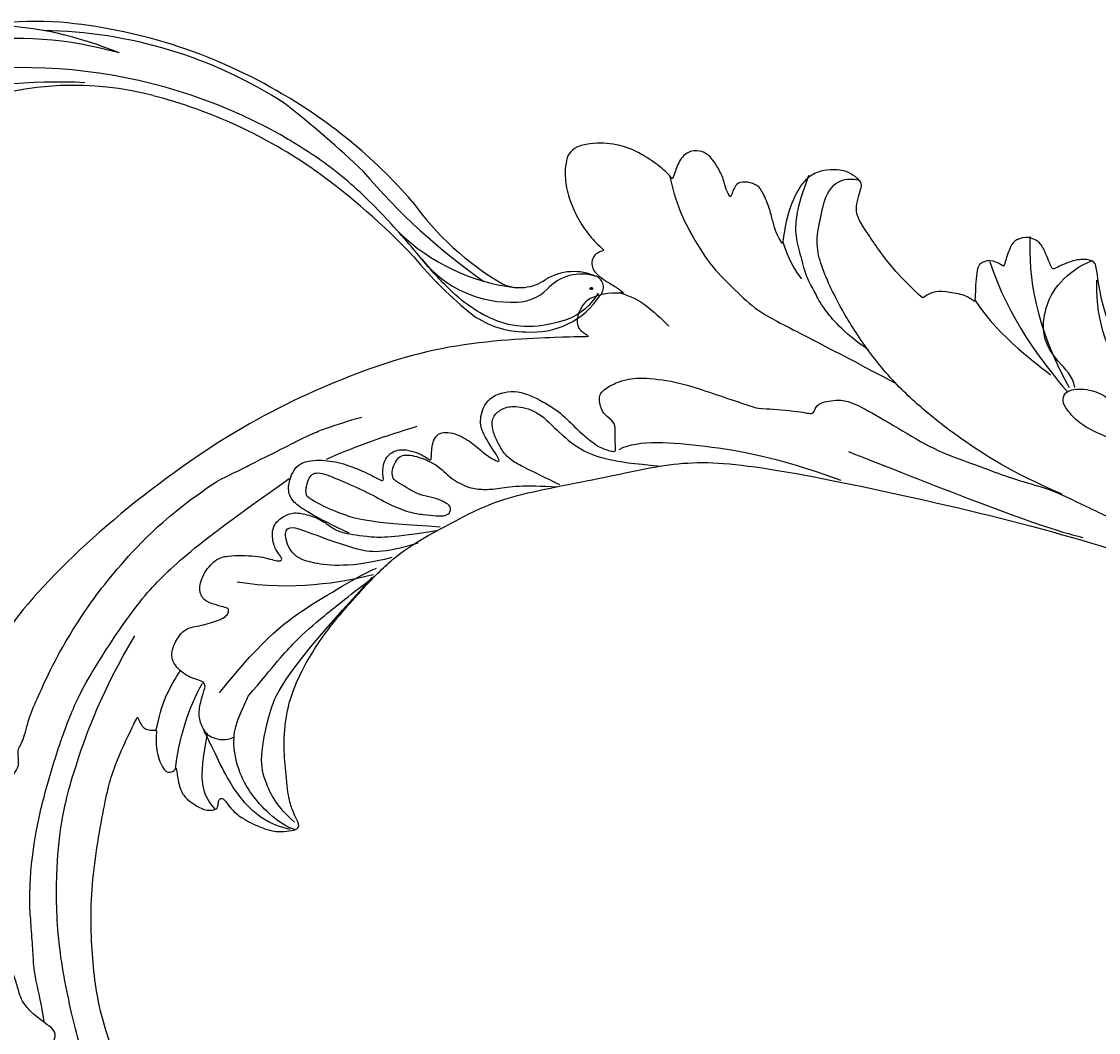
# Model space of a CAD drawing. Units: millimetres. Extents: x 2528 to 6728, y 2047 to 3532.
# Drawn here: x 6312 to 6337, y 2972 to 2996 of the extents above; entities that cross this region are included whole.
import ezdxf

# ---------------------------------------------------------------- set-up
doc = ezdxf.new("R2010")
doc.units = ezdxf.units.MM
doc.layers.add('H-08.木作(細線)', color=8, linetype='Continuous')
doc.layers.add('logo', color=8, linetype='Continuous', plot=False)
doc.styles.get("Standard").update_dxf_attribs({"font": 'arial.ttf'})

# ---------------------------------------------------------------- blocks, each defined once
blk = doc.blocks.new('SE-21110L')
at = {"layer": 'H-08.木作(細線)'}
for points in [[(511.6, -461.9), (361.7, -488.5), (272.8, -511.3), (196.7, -540.5), (131.9, -574.7), (82.4, -617.8), (44.4, -667.3), (27.8, -725.6), (26.2, -729.8), (19.2, -733.8), (-0.1, -730.8), (-22, -715.9), (-23, -715.4), (-36.4, -739.7), (-43.4, -746.2), (-55.3, -750.2), (-70.2, -745.2), (-75.7, -735.3), (-79.6, -711), (-79.6, -711.4), (-92.5, -717.4), (-106.5, -713.4), (-111.4, -704.5), (-107, -664.8), (-107.9, -666.3), (-121.4, -672.7), (-144.2, -672.7), (-158.1, -671.2), (-169.1, -661.3), (-168.6, -661.3), (-201.9, -685.6), (-225.8, -708.5), (-240.7, -725.8), (-253.1, -738.7), (-259.1, -750.2), (-260.4, -756), (-259.3, -771.2), (-257.3, -780), (-257.7, -785.8), (-265.7, -791.8), (-278.2, -796.8), (-287.6, -796.8), (-304.1, -794.3), (-317, -787.3), (-329, -773.9), (-339.9, -737.1), (-339.5, -701.7), (-339.9, -701.7), (-348.9, -713.2), (-354.4, -725.6), (-359.2, -738.9), (-371.4, -759.7), (-377.7, -766), (-390.2, -768.5), (-401.7, -766.3), (-405.7, -756.9), (-406.7, -749.5), (-407.3, -747), (-414.5, -755.4), (-417.9, -766.9), (-427.3, -780.9), (-437.9, -792.1), (-447.8, -796.8), (-460, -796.2), (-471.8, -786.8), (-476.2, -767.2), (-477.8, -759.1), (-478.4, -760.1), (-489, -769.1), (-511.8, -781.3), (-530.8, -788.1), (-548.6, -790.6), (-563.2, -790.3), (-579.5, -787.2), (-595, -781.6), (-602.5, -772.2), (-603.8, -764.4), (-604.1, -751), (-599.4, -729.5), (-587.2, -706.5), (-571.7, -686.2), (-555.8, -672.8), (-546.1, -666), (-545.2, -665.4), (-555.1, -661.3), (-558.6, -652.3), (-556.7, -643.6), (-552, -637.9), (-542.4, -632), (-531.5, -627.6), (-516.5, -620.4), (-515.6, -618.6), (-534.3, -617.3), (-553, -609.2), (-560.1, -601.8), (-565.7, -589.9), (-565.8, -576.8), (-561.4, -569), (-553.9, -565.9), (-550.2, -563.7), (-549.5, -562.8), (-567.9, -560.6), (-713.3, -534.1), (-837.3, -472.2), (-958.1, -390.6), (-1091.9, -256.9), (-1183.3, -129.8), (-1219.2, -22.1), (-1255.1, 94.9), (-1293.9, 158.1), (-1318.4, 170.3), (-1345, 170.3), (-1365.4, 158.1), (-1381.7, 147.9), (-1394, 147.9), (-1406.7, 175.6), (-1406.7, 210.7), (-1389.1, 220.3), (-1374.7, 246.7), (-1361.9, 259.5), (-1338.8, 259.5), (-1322.8, 254.7), (-1319.6, 249.1), (-1311.6, 261.9), (-1303.6, 265.9), (-1283.6, 260.3), (-1271.9, 261), (-1254.4, 272.5), (-1217.4, 262.5), (-1190.8, 245.7), (-1185.8, 234.6), (-1186.8, 234.6), (-1183.3, 245.2), (-1188.3, 255.7), (-1199.3, 276.2), (-1211.4, 296.2), (-1211.4, 308.4), (-1204.8, 313.9), (-1198.3, 314.4), (-1193.3, 312.4), (-1192.3, 313.9), (-1195.3, 327.9), (-1195.8, 346.4), (-1188.8, 349.9), (-1180.3, 353.4), (-1171.3, 352.4), (-1157.7, 347.9), (-1157.7, 347.9), (-1149.7, 362.5), (-1155.9, 383.3), (-1163.1, 397.7), (-1171.2, 420.2), (-1174.4, 437), (-1160.7, 446.6), (-1154.3, 449), (-1148.7, 449), (-1149.5, 449), (-1153.5, 465), (-1146.3, 484.2), (-1136.7, 489.1), (-1129.5, 492.3), (-1117.5, 489.9), (-1114.2, 489.9), (-1109.4, 499.5), (-1088.6, 537.3), (-1072.6, 550.9), (-1058.1, 555.7), (-1042.9, 554.1), (-1029.3, 547.7), (-1029.3, 540.5), (-1014, 562.1), (-998.8, 584.5), (-989.2, 621.4), (-982.8, 649.4), (-963.5, 673.4), (-953.9, 679), (-941.9, 675), (-937.9, 670.2), (-933.1, 669.4), (-929.1, 674.2), (-923.5, 681.4), (-917, 695), (-903.4, 702.3), (-898, 708.8), (-883, 713.3), (-872.4, 707.3), (-869.4, 699.3), (-867.9, 689.7), (-869.4, 676.2), (-867.9, 671.7), (-858.4, 681.7), (-850.4, 684.2), (-836.3, 683.7), (-829.3, 678.2), (-829.3, 677.7), (-820.8, 691.7), (-821.3, 702.3), (-813.3, 714.3), (-807.2, 717.8), (-784.7, 718.3), (-781.2, 719.3), (-774.6, 730.3), (-765.1, 735.8), (-747.6, 728.8), (-744.1, 726.3), (-739.5, 739.8), (-736, 752.9), (-727.5, 758.4), (-714, 768.9), (-704.9, 770.9), (-694.9, 766.4), (-686.4, 763.9), (-677.3, 755.9), (-675.3, 751.9), (-655.8, 765.9), (-645.7, 784), (-636.7, 788), (-617.6, 795.6), (-597.1, 802.1), (-584, 805.1), (-577, 803.6), (-572.5, 795.6), (-561, 778.1), (-562.2, 768), (-556.9, 756.7), (-557.2, 757.4), (-538.4, 758), (-525.5, 756.1), (-518.3, 753), (-510.8, 744.5), (-513.6, 725.7), (-520.8, 720.4), (-524.6, 713.2), (-525.2, 707.8), (-520.2, 706.3), (-508.3, 706.9), (-492.9, 707.5), (-470.9, 703.4), (-456.2, 697.2), (-448.3, 690.6), (-441.4, 680.5), (-437, 669.3), (-436.1, 658.9), (-435.5, 648.9), (-426.7, 641.9), (-413, 633.1), (-393.8, 622.6), (-387.3, 612.2), (-388.1, 598.6), (-392.2, 594.6), (-391.4, 588.1), (-383.3, 581.7), (-374.5, 570.5), (-367.3, 556.9), (-363.3, 541.6), (-364.9, 528.8), (-372.9, 524), (-383.3, 517.5), (-391.4, 515.1), (-397.8, 515.1), (-397.8, 510.3), (-393, 494.3), (-396.2, 476.6), (-395.4, 457.4), (-399.4, 447), (-417.8, 418.1), (-429.1, 399.6), (-459.6, 384.4), (-462.8, 381.2), (-487.7, 378.8), (-508.6, 381.2), (-539.1, 386), (-552.7, 395.6), (-568.8, 417.3), (-580.8, 443), (-572, 495.1), (-559.9, 512.7), (-543.9, 518.4), (-531.8, 522.4), (-523, 521.6), (-515.5, 518.9), (-512.3, 510.2)], [(-638.2, 614), (-662.4, 610.6), (-741.6, 590.8), (-816.6, 561.4), (-869.7, 528), (-904.7, 505.3), (-947.1, 464.3), (-976, 427.2), (-1010.9, 373.2), (-1037.5, 314.1), (-1069, 224.8), (-1081.1, 142.3), (-1083.5, 87.8), (-1078.6, 27), (-1056.8, -73.7), (-1027.7, -142.8)], [(-512.3, 510.2), (-503.5, 526.5), (-512.3, 554.2), (-512.3, 554.2), (-556.3, 576.8), (-617.3, 597.8), (-746.3, 571.8), (-795.4, 542.9), (-879.7, 485), (-942.6, 415.9), (-1004.3, 315.3), (-1025.7, 238.6), (-1039.5, 156.8), (-1035.8, 47.5), (-1030.5, 7.8), (-1011.7, -49.8), (-1011.3, -48.9)], [(-1070.5, 319.6), (-1079.5, 290.2), (-1087.5, 271.2), (-1091.5, 257.3), (-1096, 233.6), (-1102, 206.1), (-1107.5, 180.2), (-1108.5, 162.7), (-1110.5, 149.7), (-1111.5, 94.7), (-1103.5, 28.1), (-1091, -38.3), (-1076.5, -85.4), (-1030, -183.2), (-995.5, -229.8), (-952.5, -276.7), (-874, -350.3)], [(-1011.3, -48.9), (-1004.8, -38.7), (-1000.8, -36.7), (-994.9, -35.7), (-988, -36.7), (-987, -37.2), (-985.5, -14), (-973.6, 7.8), (-966.2, 11.2), (-959.3, 6.8), (-958.8, 3.3), (-957.8, 4.8), (-951.9, 26.1), (-943, 37.4), (-933.6, 41.9), (-919.7, 48.8), (-904.4, 46.3), (-903.9, 40.9), (-903.9, 35.5), (-902.9, 31.5), (-897.5, 31.5), (-889.5, 41.4), (-875.7, 51.3), (-849.5, 59.7), (-831.7, 62.1), (-819.8, 59.2), (-808.9, 56.2), (-805.4, 51.3), (-811.9, 41.9), (-816.3, 34.5), (-823.7, 20.6), (-832.1, -15.5), (-838.2, -43.2), (-839.8, -81.2), (-833.5, -116.8), (-811.3, -173.7), (-769.7, -236.4), (-741.8, -274.4), (-708.9, -303.5), (-670.9, -330), (-624.1, -364.2), (-502.9, -403.3), (-421.9, -435.7), (-328.8, -441.7), (-116.2, -427.6), (82.2, -405.3), (248.2, -368.9), (389.9, -344.6), (740.4, -332.4), (971.2, -360.8), (1214.1, -447.7), (1398.3, -577.2), (1412.5, -605.5), (1416.5, -652), (1396.3, -660.1), (1345.7, -637.9), (1305.2, -593.4), (1230.3, -544.8), (1201.9, -526.6), (1131.1, -502.3), (1033.9, -470), (969.1, -455.8), (900.3, -445.7), (835.5, -431.5), (776.8, -431.5), (511.6, -461.9)], [(-816.3, 56.6), (-837.3, 55), (-860.6, 44.5), (-894.5, 15.5), (-927.6, -38.4), (-932.4, -44.1)], [(-811.3, 56.1), (-826.6, 52.9), (-847.6, 39.2), (-869.3, 20.7), (-889.5, -8.2), (-898.3, -42.8), (-894.3, -64.6), (-889.5, -80.6), (-886.3, -91.1)], [(-906.2, 45.4), (-920.3, 33.3), (-925.1, 18), (-929.2, 1.1), (-927.6, -41.6)], [(-812.6, 47.4), (-835.2, 32.8), (-853.8, 4.9), (-863.1, -18.9), (-860.4, -76), (-848.5, -123.8), (-762.1, -248.6)], [(-959, 4.5), (-960, -26.1), (-954.3, -69.7), (-941.3, -98.8)], [(-987.6, -37.6), (-986, -53.6), (-984.5, -74.9), (-973, -101.9), (-968.9, -110.2)], [(-897.2, -40.9), (-904.5, -35.2), (-924, -36), (-932.1, -44.1), (-941, -57.9), (-941, -76.6), (-937.8, -93.6), (-937.8, -96.8), (-941, -100.9), (-949.2, -102.5), (-961.3, -104.1), (-982.4, -118.7), (-982.4, -137.4), (-971.9, -160.1), (-955.7, -164.1), (-932.9, -173.9), (-924.8, -180.4), (-922.4, -185.2), (-923.2, -190.1), (-926.4, -190.1), (-937.8, -191.7), (-952.4, -194.1), (-961.3, -204.7), (-959.3, -224.9), (-946.6, -245.7), (-932.9, -250.7), (-916.1, -253.8), (-900.9, -254.8), (-888.7, -254.8), (-877.5, -252.8), (-872.5, -252.8), (-869.4, -253.8), (-869.4, -257.3), (-876, -262.4), (-883.6, -274.6), (-886.2, -293.3), (-875, -305.5), (-863.3, -312.6), (-845, -311.1), (-829.3, -307.5), (-813.1, -298.4), (-804.9, -295.9), (-770.9, -294.9), (-745, -298.4), (-694.8, -313.6)], [(-920.2, -90.6), (-876.4, -163.6), (-832.5, -206.1), (-766.1, -256.5), (-758.1, -260.5)], [(-886.3, -91.1), (-861.2, -131.6), (-840.3, -164.6), (-813.7, -194.3), (-783.9, -225.7), (-759.7, -250.1)], [(-917.6, -222), (-852.5, -220.7), (-796.6, -238), (-760.8, -252.6)], [(-742.2, -275.1), (-787.3, -256.5), (-840.5, -253.9), (-861.8, -264.5), (-872.4, -288.4), (-864.4, -296.4), (-837.8, -289.7), (-782, -277.8), (-754.1, -277.8), (-714.2, -296.4)], [(-795.7, -296.7), (-817.6, -303.2), (-843.6, -312.9), (-862.3, -321), (-872.8, -331.6), (-874.5, -348.6), (-866.3, -372.1), (-837.9, -377.8), (-814.4, -377), (-785.1, -369.7), (-766.5, -362.4), (-763.2, -362.4), (-768.9, -378.6), (-763.2, -395.6), (-749.4, -402.9), (-736.4, -402.1), (-724.2, -399.7), (-715.3, -394.8), (-711.2, -393.2), (-714.9, -411.3), (-709.3, -430.1), (-685.9, -429.5), (-665.6, -420.4), (-650.4, -409.3), (-631.6, -401.7), (-633.6, -407.7), (-659, -434.6), (-663.1, -451.9), (-658, -476.7), (-627, -491.4), (-595, -481.8), (-569.2, -470.6), (-548.3, -453.4), (-531.1, -442.7), (-518.4, -435.6), (-501.1, -433.1), (-499.6, -435.6), (-501.6, -444.3), (-503.7, -455.4), (-504.2, -467.1), (-515.8, -473.2), (-523.5, -479.8), (-529, -495.5), (-523.5, -505.1), (-503.1, -519.4), (-478.7, -525), (-436, -525), (-400.5, -517.9), (-364.4, -511.3), (-344.6, -507.2), (-338.6, -507.7), (-290.6, -510.8), (-275.4, -508.2), (-275.9, -518.4), (-267.8, -525.5), (-243.9, -532.1), (-221.1, -525.5), (-175.9, -506.7), (-131.1, -487.4), (-88.5, -478.3), (-65.1, -473.3), (-33.6, -466.2), (8.5, -460.6), (24.8, -456), (98, -432.5), (133.1, -421.9), (174.2, -413.3), (306.8, -381.8), (426.7, -363.5), (582.6, -344.7), (699.4, -339.4)], [(-691.2, -318.3), (-771.8, -311.7), (-803.4, -315.9), (-837.5, -325.8), (-847.5, -330.8), (-853.3, -333.3), (-852.5, -356.5), (-841.6, -364), (-815, -356.5), (-781, -347.4), (-752.7, -335.8), (-728.6, -330), (-712.8, -330), (-696.2, -330.8), (-688.7, -331.6), (-682.1, -334.9), (-681.2, -344.1), (-690.4, -348.2), (-702, -351.5), (-716.1, -351.5), (-727.8, -354.9), (-738.6, -359.8), (-751.9, -364.8), (-755.2, -369.8), (-756, -378.9), (-752.7, -388.9), (-748.6, -395.5), (-735.3, -398), (-705.3, -391.4), (-686.2, -375.6), (-664.6, -368.2), (-649.6, -368.2), (-631.4, -371.5), (-609.7, -378.9), (-580.7, -382.3), (-562.4, -383.9)], [(-957.5, -335.3), (-942.4, -345.7), (-928.1, -355.1), (-914.2, -365.1), (-882.7, -386.5), (-865.6, -398.9), (-846.9, -410.6), (-834.5, -416.8), (-816.6, -426.1), (-799.5, -433.1)], [(859.2, -351.1), (809.5, -360.8), (792.4, -370), (773.9, -393.6), (756.8, -408.1), (714.7, -410.7), (648.8, -398.9), (635.7, -384.4), (610.6, -380.5), (583, -383.1), (564.5, -385.8), (551.4, -397.6), (539.5, -410.7), (521.1, -416), (468.4, -421.3), (419.7, -416), (378.9, -405.5), (335.3, -409.5), (324.7, -410.8), (322.1, -421.3), (322.1, -426.6), (320.8, -431.9), (315.5, -433.2), (314.2, -433.2), (303.7, -427.9), (289.2, -426.6), (268.1, -427.9), (262.6, -430.4), (252.7, -441.1), (253.6, -447.7), (257.7, -456.7), (256.9, -458.3), (242, -457.5), (223.1, -455.9), (186, -454.2), (153.9, -457.5), (132.5, -461.6), (106.2, -473.1), (85.6, -488), (80.6, -499.6), (78.1, -515.2), (87.1, -525.1), (57.5, -532.5), (32, -541.5), (16.3, -555.5), (9.7, -564.5), (10.6, -574.4), (22.9, -582.6), (55.9, -581.8), (82.2, -561.2), (122.5, -546.4), (159.6, -534.9), (188.4, -523.4)], [(-833.7, -378.9), (-798.6, -400.4), (-770.6, -414.8), (-733.8, -431.5)], [(-559.3, -386.6), (-597.2, -399), (-619.6, -405.8), (-631.5, -416.7), (-639.9, -428.6), (-647.7, -441.6), (-648.2, -456.2), (-637.8, -466.5), (-625.3, -471.2), (-597.7, -469.7), (-572.3, -449.9), (-541.1, -429.1), (-507.3, -422.9), (-478.7, -422.9), (-445.4, -424.5)], [(-229.8, -471.5), (-140.3, -450.2), (2.4, -414.1), (55.6, -409.8)], [(-496.2, -437.2), (-474.9, -452.1), (-398.2, -456.4), (-315.1, -454.3), (-234.2, -437.2)], [(24.7, -456.7), (-37.8, -473.4), (-110.8, -508.8), (-142.1, -527.5), (-190.4, -559.2), (-238.1, -606.7), (-269.4, -646.3), (-303.4, -700.4), (-299.3, -738.1), (-298.3, -769.2), (-281.8, -788.5), (-265.1, -789), (-260.6, -788)], [(30, -710.2), (38.5, -640), (106.7, -571.9), (174.8, -535.8), (215.3, -520.9)], [(-96.5, -714.5), (-66.1, -652.6), (-19.9, -606.4), (14.4, -576.1)], [(-519.4, -618.5), (-496.5, -616.1), (-479.4, -603.8), (-458.2, -588.3)], [(-54.2, -750.1), (-48.9, -702.7), (-34.4, -648.6), (15.7, -581.4)], [(-223, -592.6), (-256.4, -609.7), (-285, -636.6), (-293.1, -649.6), (-307, -666.7), (-316.8, -692), (-327.4, -716.4), (-327.4, -737.6), (-327.4, -753.9), (-320.1, -785.7)], [(-108.3, -668.4), (-71.4, -626.2), (-22.5, -602.5), (-8, -593.2)], [(-339.6, -704.2), (-331.5, -687.1), (-320.9, -671.6), (-311.9, -664.3)]]:
    blk.add_open_spline(points, degree=3, dxfattribs=at)
for points, knots in [([(-1022, 483), (-1011.7, 476.7), (-1012, 467), (-1013.5, 455.2), (-1018.1, 447), (-1026.2, 438.5), (-1035, 432.2), (-1048.6, 412.8), (-1059.8, 393.9), (-1069.5, 376.5), (-1082.1, 353.2), (-1074.8, 352.8), (-1062.7, 350.3), (-1055.4, 341.1), (-1054.9, 328.1), (-1066.6, 322.3), (-1077.2, 316), (-1083.5, 312.9), (-1096.1, 302.8), (-1101.9, 295), (-1106.3, 284.9), (-1114.5, 267), (-1123.3, 250), (-1125.7, 239.6), (-1134.9, 217.4), (-1140.7, 188.3), (-1146.5, 147.7), (-1147, 107.7), (-1142.7, 96.6), (-1142.1, 89.8)], [0, 0, 0, 0, 1, 2, 3, 4, 5, 6, 7, 8, 9, 10, 11, 12, 13, 14, 15, 16, 17, 18, 19, 20, 21, 22, 23, 24, 25, 26, 26.837127, 26.837127, 26.837127, 26.837127]), ([(-1144.9, 63.7), (-1145.5, 60.5), (-1147.8, 47.6), (-1147, 37.2), (-1139.3, 27.5), (-1146.5, 7.2), (-1139.8, -0.8), (-1137.3, -32.7), (-1130.1, -55.5), (-1119.9, -92), (-1097.1, -150.1), (-1062.2, -216.1), (-1010.3, -288.3), (-957.5, -335.3)], [27.699063, 27.699063, 27.699063, 27.699063, 28, 29, 30, 31, 32, 33, 34, 35, 36, 37, 38, 38, 38, 38]), ([(-481.1, -762.1), (-469.4, -726.9), (-432.8, -679.9), (-415.9, -661.7), (-381.9, -636.9), (-357.1, -618.6), (-299.9, -599.6), (-228.4, -573.8), (-186.3, -558.6)], [0, 0, 0, 0, 1, 2, 3, 4, 5, 5.923165, 5.923165, 5.923165, 5.923165]), ([(22.4, -582.5), (18.4, -595.7), (-2.7, -608.8), (-25.1, -636.5), (-25.1, -670.7), (-16.1, -700.1), (8.3, -725), (21.3, -732)], [0, 0, 0, 0, 1, 2, 3, 4, 4.913081, 4.913081, 4.913081, 4.913081])]:
    blk.add_open_spline(points, degree=3, knots=knots, dxfattribs=at)
blk = doc.blocks.new('logo')
at = {"layer": 'logo'}
h = blk.add_hatch(color=256, dxfattribs=at)
edge = h.paths.add_edge_path()
edge.add_ellipse((0.18, 0.6), major_axis=(0.323, 0.566), ratio=0.659111, start_angle=263.8576, end_angle=429.825)
edge.add_arc((0.02, 1.39), 0.399, 258.9967, 261.058)
edge.add_ellipse((0.18, 0.6), major_axis=(0.314, 0.551), ratio=0.659838, start_angle=263.243, end_angle=428.5195, ccw=False)
edge.add_arc((0.51, 0.37), 0.0433, 263.9962, 282.4455)
edge = h.paths.add_edge_path()
edge.add_ellipse((0.18, 0.6), major_axis=(0.314, 0.551), ratio=0.659838, start_angle=70.2744, end_angle=262.8394, ccw=False)
edge.add_arc((0.03, 1.2), 0.237, 245.2323, 248.2557, ccw=False)
edge.add_ellipse((0.18, 0.6), major_axis=(0.323, 0.566), ratio=0.659111, start_angle=71.1999, end_angle=263.5875)
edge.add_arc((0.5, 0.37), 0.0389, 266.4658, 288.3928, ccw=False)
edge = h.paths.add_edge_path(flags=17)
edge.add_line((0.2, 1.02), (0.2, 1.03))
edge.add_arc((0.02, 1.39), 0.399, 261.058, 296.4699, ccw=False)
edge.add_ellipse((0.18, 0.6), major_axis=(0.314, 0.551), ratio=0.659838, start_angle=68.5195, end_angle=70.2744)
edge.add_arc((0.03, 1.2), 0.237, 248.2557, 287.7329)
edge.add_arc((0.18, 0.84), 0.155, 119.2735, 139.7006)
edge.add_arc((0.45, 0.59), 0.526, 137.2638, 146.3296)
edge.add_arc((0.7, 0.49), 0.794, 150.4954, 153.1332)
edge.add_arc((0.17, 0.07), 0.799, 100.8186, 103.2077, ccw=False)
edge.add_arc((0.3, 0.68), 0.325, 138.9231, 148.8948, ccw=False)
edge.add_arc((0.62, 0.39), 0.758, 124.4657, 138.4002, ccw=False)
edge = h.paths.add_edge_path()
edge.add_arc((0.03, 1.2), 0.237, 233.3596, 245.2323)
edge.add_ellipse((0.18, 0.6), major_axis=(0.323, 0.566), ratio=0.659111, start_angle=69.825, end_angle=71.1999, ccw=False)
edge.add_arc((0.02, 1.39), 0.399, 251.1923, 258.9967, ccw=False)
h.paths.add_polyline_path([(-0.05, 0.82, -0.021859), (-0.02, 0.83, -0.004955), (-0.01, 0.85, 0.012967), (-0.05, 0.83, 0.223317), (-0.2, 0.65, 0.425243), (-0.17, 0.61, 0.393247), (-0.02, 0.74, -0.084558), (0.02, 0.84, 0.019194), (-0.02, 0.83, 0.004726), (-0.02, 0.82, 0.021148), (-0.04, 0.73, -0.080721), (-0.07, 0.66, -0.104113), (-0.11, 0.63, -0.094873), (-0.16, 0.62, -0.207877), (-0.18, 0.64, -0.223034), (-0.18, 0.67, -0.16869)], flags=17)
h.paths.add_polyline_path([(0.36, 0.97, 0.088592), (0.28, 0.95, 0.140724), (0.2, 0.82, -0.012272), (0.2, 0.81, -0.041532), (0.22, 0.8, 0.005558), (0.22, 0.82, -0.187874)], flags=17)
h.paths.add_polyline_path([(0.19, 0.73, 0.011592), (0.2, 0.77, 0.056884), (0.19, 0.79, -0.271208), (0.1, 0.71, -0.679677), (0.04, 0.82, -0.290071), (0.16, 0.82, -0.103922), (0.19, 0.79, 0.053349), (0.2, 0.81, -0.004508), (0.2, 0.82, 0.220604), (0.1, 0.86, -0.015501), (0.05, 0.85, 0.008768), (0.03, 0.85, 0.029539), (0.02, 0.84, 1.009367)], flags=17)
h.paths.add_polyline_path([(0.22, 0.8, -0.008928), (0.2, 0.77, -0.347678), (0.17, 0.63, 0.00727), (0.06, 0.58, -0.035606), (0.06, 0.58, 0.01139), (0.07, 0.57, 0.012101), (0.15, 0.61, 0.461639)], flags=17)
h.paths.add_polyline_path([(0.11, 0.67, 0.433181), (0.03, 0.63, 0.04486), (0.03, 0.62, -0.026783), (0.04, 0.62, -0.142026), (0.05, 0.64, -0.307429), (0.09, 0.66, -0.953401), (0.07, 0.62, 0.069613), (0.04, 0.62, 0.042891), (0.04, 0.62, -0.067719), (0.07, 0.61, 0.893379)], flags=17)
h.paths.add_polyline_path([(0.02, 0.61, -0.009243), (0.03, 0.61, -0.026651), (0.03, 0.62, 0.013684), (0.02, 0.62, 0.174326), (0, 0.61, 0.391287), (0.01, 0.57, 0.210555), (0.04, 0.56), (0.04, 0.56, 0.001326), (0.05, 0.57, -0.005065), (0.05, 0.57, -0.027528), (0.04, 0.57, -0.195292), (0.02, 0.58, -0.659298)], flags=17)
h.paths.add_polyline_path([(0.04, 0.62, 0.023127), (0.03, 0.61, 0.184672), (0.04, 0.57, 0.098355), (0.06, 0.58, -0.009788), (0.05, 0.58, -0.240413)], flags=17)
h.paths.add_polyline_path([(0.07, 0.57, -0.002039), (0.05, 0.57, 0.07599), (0.1, 0.55, 0.108431), (0.23, 0.55, -0.004552), (0.23, 0.56, -0.028332), (0.17, 0.55, -0.123708)], flags=17)
h.paths.add_polyline_path([(0.4, 0.74, -0.55173), (0.42, 0.69, -0.18979), (0.3, 0.57, -0.013881), (0.27, 0.56, 0.011039), (0.27, 0.56, 0.022162), (0.29, 0.56, -0.010966), (0.31, 0.57, -0.001761), (0.35, 0.58, 0.034744), (0.38, 0.6, 0.086103), (0.43, 0.67, 0.506659), (0.4, 0.76, 0.355205), (0.25, 0.67, 0.093422), (0.23, 0.56, 0.017263), (0.27, 0.56, -0.31391)], flags=17)
h.paths.add_polyline_path([(0.26, 0.55, -0.009702), (0.27, 0.55, -0.004936), (0.27, 0.56, -0.035369), (0.24, 0.55, -0.002587), (0.23, 0.55, 0.014405), (0.24, 0.53, -0.020509)], flags=17)
h.paths.add_polyline_path([(0.27, 0.55, -0.007857), (0.27, 0.55, 0.009702), (0.26, 0.55, 0.020509), (0.24, 0.53, 0.000681), (0.24, 0.53, -0.002588), (0.24, 0.53, -0.013713), (0.25, 0.53, -0.01198)], flags=17)
h.paths.add_polyline_path([(0.28, 0.52, -0.036579), (0.27, 0.55, 0.01198), (0.25, 0.53, 0.013411), (0.24, 0.53, 0.001089), (0.24, 0.53, 0.015933), (0.24, 0.43, -0.190203), (0.19, 0.3, -0.266161), (0.12, 0.27, -0.207317), (0.18, 0.48, -0.064593), (0.24, 0.53, -0.001017), (0.24, 0.53, -0.000681), (0.24, 0.53, 0.152538), (0.11, 0.38, 0.230241), (0.11, 0.24, 0.234095), (0.21, 0.27, 0.172717), (0.27, 0.37, 0.028132), (0.28, 0.44, -0.014352), (0.28, 0.46, 0.062016), (0.31, 0.45, 0.349487), (0.46, 0.53, 0.392407), (0.44, 0.61, 0.130108), (0.38, 0.6, 0.001865), (0.35, 0.58, -0.054721), (0.29, 0.56, 0.014593), (0.27, 0.55, 0.007857), (0.27, 0.55, -0.01108), (0.3, 0.56, -0.100678), (0.41, 0.59, -0.349203), (0.43, 0.57, -0.402437), (0.32, 0.46, -0.009974), (0.32, 0.47, 0.613372), (0.29, 0.51, 0.175713), (0.28, 0.5, -0.002484), (0.28, 0.49, -0.463644), (0.3, 0.49, -0.513768), (0.3, 0.47, -0.075052), (0.28, 0.48, 0.007944)], flags=17)
h.paths.add_polyline_path([(0.31, 0.45, -0.062016), (0.28, 0.46, -0.007786), (0.28, 0.44, 0.027572), (0.28, 0.41, 0.0582), (0.28, 0.4, 0.26466), (0.38, 0.29, 0.315327), (0.49, 0.33, -0.025867), (0.49, 0.33, -0.380363), (0.35, 0.33, -0.153954), (0.31, 0.4, -0.090831)], flags=17)
h.paths.add_polyline_path([(0.46, 0.37, 0.336432), (0.49, 0.33, 0.025867), (0.49, 0.33, 0.026394), (0.5, 0.33, -0.025927), (0.49, 0.33, -0.173285), (0.47, 0.35, -0.685315), (0.49, 0.38, -0.491027), (0.5, 0.35, -0.040547), (0.49, 0.33, 0.025927), (0.5, 0.33, 0.139653), (0.51, 0.36, 1.004843)], flags=17)
h.paths.add_polyline_path([(0.41, 1, 0.143839), (0.35, 1, 0.069213), (0.28, 0.95, -0.088592), (0.36, 0.97, 0.404636)], flags=17)
h.paths.add_polyline_path([(0.27, 0.95, -0.01627), (0.28, 0.95, -0.069213), (0.35, 1, 0.037626), (0.22, 0.93, -0.082213), (0.04, 0.85, 0.004306), (0.02, 0.85, 0.008989), (0.02, 0.84, -0.006474), (0.03, 0.85, -0.136946), (0.1, 0.86, 0.054668)], flags=17)
for points in [[(0.02, 0.84, 0.019194), (-0.02, 0.83, 0.004726), (-0.02, 0.82, -0.044587), (-0.04, 0.73, -0.07623), (-0.08, 0.67, -0.235864), (-0.16, 0.62, -0.450297), (-0.18, 0.67, -0.16869), (-0.05, 0.82, -0.021859), (-0.02, 0.83, -0.004955), (-0.01, 0.85, 0.012967), (-0.05, 0.83, 0.223317), (-0.2, 0.65, 0.425243), (-0.17, 0.61, 0.393247), (-0.02, 0.74, -0.084558)], [(-0.16, 0.62, -0.206522), (-0.18, 0.64, 0.207877), (-0.16, 0.62, 0.024305), (-0.15, 0.62, -0.043373)], [(0.27, 0.56, -0.011039), (0.27, 0.56, -0.017263), (0.23, 0.56, 0.004552), (0.23, 0.55, 0.002587), (0.24, 0.55, 0.035369)]]:
    blk.add_hatch(color=256, dxfattribs=at).paths.add_polyline_path(points)
h = blk.add_hatch(color=256, dxfattribs=at)
edge = h.paths.add_edge_path()
edge.add_ellipse((0.18, 0.6), major_axis=(0.314, 0.551), ratio=0.659838, start_angle=68.5195, end_angle=70.2744, ccw=False)
edge.add_arc((0.02, 1.39), 0.399, 258.9967, 261.058, ccw=False)
edge.add_ellipse((0.18, 0.6), major_axis=(0.323, 0.566), ratio=0.659111, start_angle=69.825, end_angle=71.1999)
edge.add_arc((0.03, 1.2), 0.237, 245.2323, 248.2557)
h = blk.add_hatch(color=256, dxfattribs=at)
h.paths.add_polyline_path([(0.22, 0.8, 0.041532), (0.2, 0.81, 0.012272), (0.2, 0.82, 0.004508), (0.2, 0.81, -0.053349), (0.19, 0.79, -0.056884), (0.2, 0.77, 0.008928)])
h.paths.add_polyline_path([(0.02, 0.84, -0.008989), (0.02, 0.85, 0.010425), (-0.01, 0.85, 0.004955), (-0.02, 0.83, -0.019194)])
h.paths.add_polyline_path([(0.1, 0.86, 0.136946), (0.03, 0.85, -0.008768), (0.05, 0.85, 0.015501)])
h.paths.add_polyline_path([(0.04, 0.62, 0.026783), (0.03, 0.62, 0.026651), (0.03, 0.61, -0.023127), (0.04, 0.62, -0.042891)])
h.paths.add_polyline_path([(0.07, 0.57, -0.01139), (0.06, 0.58, -0.098355), (0.04, 0.57, 0.027528), (0.05, 0.57, 0.005065), (0.05, 0.57, 0.002039)])
for p, q in [((0.04, 0.56), (0.04, 0.56)), ((0.2, 1.03), (0.2, 1.02))]:
    blk.add_line(p, q, dxfattribs=at)
at = {"layer": 'logo', "lineweight": 0}
for p, q in [((0.04, 0.56), (0.04, 0.56)), ((0.2, 1.02), (0.2, 1.03))]:
    blk.add_line(p, q, dxfattribs=at)
at = {"layer": 'logo'}
for points in [[(-0.17, 0.61, -0.425243), (-0.2, 0.65, -0.223317), (-0.05, 0.83, -0.027703), (0.04, 0.85, 0.082213), (0.22, 0.93, -0.037626), (0.35, 1, -0.143839), (0.41, 1, -0.872775)], [(-0.16, 0.62, -0.434531), (-0.18, 0.67, -0.16869), (-0.05, 0.82, 0.909183)], [(0.2, 1.02, 0.060876), (0.06, 0.9, 0.137716), (-0.02, 0.74, -0.393247), (-0.17, 0.61, 79.578459)], [(-0.11, 1.01, 0.200172), (0.2, 1.03, -0.066965)], [(-0.11, 1.01, 0.241802), (0.1, 0.98, 0.575938)], [(-0.05, 0.82, -0.056349), (0.05, 0.85, 0.070229), (0.27, 0.95, 0.769245)], [(-0.02, 0.82, 0.021148), (-0.04, 0.73, 0.658186)], [(0.06, 0.94, 0.039578), (0.01, 0.88, 0.021193), (-0.02, 0.82, 0.700396)], [(0.04, 0.56, -0.210555), (0.01, 0.57, -0.391287), (0, 0.61, -0.174326), (0.02, 0.62, -0.110406), (0.07, 0.62, 0.953401), (0.09, 0.66)], [(0.22, 0.82, -0.026083), (0.19, 0.73, -1.009367), (0.02, 0.84, 0.624773)], [(0.06, 0.58, -0.338614), (0.02, 0.58, -0.659298), (0.02, 0.61, -0.100316), (0.07, 0.61, 0.893379), (0.11, 0.67, 0.433181), (0.03, 0.63, 0.289299), (0.05, 0.57, 0.081086), (0.1, 0.55, -0.684784)], [(0.02, 0.84, -0.416943), (0.2, 0.81, 0.828532)], [(0.2, 0.81, -0.329321), (0.1, 0.71, -0.679677), (0.04, 0.82, 0.415871)], [(0.04, 0.82, -0.290071), (0.16, 0.82, -0.539799), (0.17, 0.63, 0.00727), (0.06, 0.58, -1.51475)], [(0.09, 0.66, 0.307429), (0.05, 0.64, 0.446432), (0.05, 0.58, 0.145269), (0.17, 0.55, -0.214979)], [(0.15, 0.61, -0.015466), (0.04, 0.56, 0.608014)], [(0.1, 0.98, 0.089367), (0.06, 0.94, 0.028397)], [(0.28, 0.46, -0.035926), (0.27, 0.37, -0.172717), (0.21, 0.27, -0.234095), (0.11, 0.24, -0.230241), (0.11, 0.38, -0.17359), (0.26, 0.55)], [(0.1, 0.55, 0.111049), (0.24, 0.55, 0.147976), (0.38, 0.6, 0.393525)], [(0.24, 0.53, 0.016972), (0.24, 0.43, -0.190203), (0.19, 0.3, -0.266161), (0.12, 0.27, -0.290937), (0.25, 0.53, 0.211969)], [(0.2, 0.81, -0.513007), (0.15, 0.61, -1.702754)], [(0.17, 0.55, 0.059536), (0.3, 0.57, 0.18979), (0.42, 0.69, 0.55173), (0.4, 0.74, 0.38162), (0.28, 0.52, -0.007944), (0.28, 0.48, -0.007944)], [(0.19, 1.02, 0.002733), (0.2, 1.02)], [(0.35, 1, 0.216717), (0.2, 0.81, 0.638327)], [(0.36, 0.97, 0.187874), (0.22, 0.82, 0.783226)], [(0.38, 0.6, 0.086103), (0.43, 0.67, 0.506659), (0.4, 0.76, 0.355205), (0.25, 0.67, 0.113269), (0.24, 0.53, 0.583131)], [(0.25, 0.53, -0.023063), (0.3, 0.56, -0.100678), (0.41, 0.59, -0.349203), (0.43, 0.57, -0.402437), (0.32, 0.46, -0.247136)], [(0.26, 0.55, -0.035274), (0.31, 0.57, -0.003626), (0.38, 0.6, 0.389489)], [(0.27, 0.95, -0.105013), (0.36, 0.97, 0.404636), (0.41, 1, 1.743742)], [(0.38, 0.6, -0.130108), (0.44, 0.61, -0.392407), (0.46, 0.53, -0.420619), (0.28, 0.46, -0.420619)], [(0.28, 0.5, -0.175713), (0.29, 0.51, -0.613372), (0.32, 0.47)], [(0.3, 0.47, 0.513768), (0.3, 0.49, 0.463644), (0.28, 0.49, 0.463644)], [(0.3, 0.47, -0.075052), (0.28, 0.48)], [(0.31, 0.45, 0.090831), (0.31, 0.4, 0.169704), (0.36, 0.32)], [(0.32, 0.47, 0.009974), (0.32, 0.46, 0.009974)], [(0.51, 0.36, -0.166662), (0.49, 0.33, -0.70739)]]:
    blk.add_lwpolyline(points, format="xyb", dxfattribs=at)
at = {"layer": 'logo', "lineweight": 0}
for centre, radius, start, end in [((0.07, 0.58), 0.28, 114.7362, 165.0904), ((-0.16, 0.65), 0.0374, 171.8348, 263.9838), ((0.09, 0.56), 0.292, 119.8523, 158.1526), ((-0.15, 0.65), 0.0336, 149.7688, 246.7364), ((-0.16, 0.76), 0.146, 267.5844, 353.4527), ((-0.17, 0.73), 0.111, 272.2715, 325.3573), ((0.02, 1.39), 0.399, 251.1923, 296.4699), ((-0.26, 0.8), 0.225, 324.2142, 341.6511), ((0.17, 0.07), 0.799, 103.2077, 106.1792), ((0.14, 0.4), 0.462, 110.1482, 115.1572), ((-0.51, 0.9), 0.5, 339.9296, 350.1414), ((0.7, 0.49), 0.794, 153.1332, 154.2687), ((0.7, 0.49), 0.794, 153.1332, 154.2687), ((0.14, 0.4), 0.462, 105.7498, 110.1482), ((0.14, 0.4), 0.462, 105.7498, 110.1482), ((0.3, 0.68), 0.325, 150.9548, 170.2881), ((0.7, 0.49), 0.794, 154.2687, 155.3518), ((0.7, 0.49), 0.794, 150.4954, 153.1332), ((0.17, 0.07), 0.799, 100.8186, 103.2077), ((0.17, 0.07), 0.799, 100.8186, 103.2077), ((0.02, 0.59), 0.027, 151.6425, 237.1215), ((0.1, 0.78), 0.101, 147.8295, 328.8978), ((0.03, 0.58), 0.0386, 98.6046, 138.1597), ((0.45, 0.59), 0.526, 137.2638, 146.3296), ((0.03, 0.6), 0.0177, 105.7526, 239.3398), ((0.03, 0.61), 0.0459, 234.5859, 282.1467), ((0.3, 0.68), 0.325, 138.9231, 148.8948), ((0.1, 0.73), 0.131, 121.8036, 128.5716), ((0.17, 0.07), 0.799, 99.8317, 100.8186), ((0.3, 0.68), 0.325, 148.8948, 150.9548), ((0.14, 0.4), 0.462, 104.2662, 105.7498), ((0.3, 0.68), 0.325, 148.8948, 150.9548), ((0.05, 0.51), 0.117, 102.4178, 105.5537), ((0.05, 0.49), 0.123, 101.6186, 103.7368), ((0.04, 0.61), 0.0383, 230.8646, 275.0659), ((0.1, 0.73), 0.131, 90.6121, 121.8036), ((0.14, 0.4), 0.462, 102.2567, 104.2662), ((0.09, 0.78), 0.0664, 143.3048, 280.117), ((0.09, 0.61), 0.0622, 70.679, 164.3644), ((0.09, 0.62), 0.064, 167.0919, 177.3661), ((0.05, 0.51), 0.117, 96.281, 102.4178), ((0.05, 0.49), 0.123, 96.3193, 101.6186), ((0.05, 0.51), 0.117, 96.281, 102.4178), ((0.09, 0.62), 0.064, 177.3661, 183.4727), ((0.05, 0.49), 0.123, 96.3193, 101.6186), ((0.09, 0.62), 0.064, 177.3661, 183.4727), ((0.09, 0.62), 0.064, 183.4727, 225.325), ((-0.1, 1.46), 0.618, 283.2744, 302.0739), ((0.1, 0.73), 0.11, 60.1861, 124.8898), ((0.08, 0.61), 0.0419, 133.7672, 166.1009), ((0.05, 0.51), 0.117, 80.3525, 96.281), ((0.08, 0.61), 0.0419, 166.1009, 175.9249), ((0.05, 0.49), 0.123, 80.8228, 96.3193), ((0.08, 0.61), 0.0419, 175.9249, 229.9973), ((0.08, 0.61), 0.0419, 166.1009, 175.9249), ((0.04, 0.61), 0.0383, 275.0659, 297.535), ((-0.68, 2.39), 1.97, 291.5203, 291.8241), ((0.09, 0.62), 0.064, 225.325, 231.6324), ((-0.19, 1.69), 0.875, 285.3109, 288.8633), ((0.08, 0.63), 0.0367, 83.4964, 151.8522), ((0.16, 0.76), 0.211, 238.695, 240.9381), ((-0.68, 2.39), 1.97, 291.8241, 292.2914), ((0.13, 0.7), 0.155, 239.2194, 256.6015), ((0.13, 0.7), 0.155, 238.0585, 239.2194), ((0.62, 0.39), 0.758, 124.4657, 138.4002), ((0.18, 0.84), 0.155, 119.2735, 139.7006), ((1.92, -2.98), 4.02, 115.8994, 117.5656), ((0.04, 0.61), 0.0383, 297.535, 305.6919), ((0.16, 0.76), 0.211, 240.9381, 243.5484), ((0.09, 0.65), 0.0353, 243.9263, 51.0341), ((0.08, 0.64), 0.0217, 251.3968, 65.9306), ((-0.68, 2.39), 1.97, 292.2914, 295.0645), ((0.16, 0.76), 0.211, 243.5484, 271.7569), ((0.26, 0.31), 0.166, 155.203, 207.0666), ((-0.19, 1.69), 0.875, 288.8633, 301.3798), ((0.1, 0.73), 0.131, 40.8505, 90.6121), ((0.08, 0.83), 0.116, 281.7653, 342.4614), ((0.16, 0.86), 0.321, 258.87, 283.6239), ((0.41, 0.25), 0.329, 122.0966, 156.7882), ((0.39, 0.3), 0.273, 124.9761, 186.879), ((0.1, 0.73), 0.13, 292.5765, 31.6961), ((0.1, 0.72), 0.114, 36.3079, 60.04), ((0.1, 0.72), 0.114, 306.5995, 23.2852), ((0.14, 1.13), 0.581, 272.9888, 279.4802), ((0.08, 0.83), 0.116, 342.4614, 354.6764), ((0.08, 0.83), 0.116, 342.4614, 354.6764), ((0.1, 0.72), 0.114, 23.2852, 36.3079), ((0.1, 0.72), 0.114, 23.2852, 36.3079), ((-0.61, 1.07), 0.874, 336.959, 339.6154), ((0.47, 0.74), 0.286, 131.3266, 163.3678), ((0.47, 0.74), 0.286, 163.3678, 164.401), ((0.1, 0.73), 0.131, 38.0381, 40.8505), ((0.47, 0.74), 0.286, 163.3678, 164.401), ((0.1, 0.73), 0.131, 38.0381, 40.8505), ((0.1, 0.73), 0.13, 31.6961, 41.2089), ((0.1, 0.73), 0.13, 31.6961, 41.2089), ((-0.61, 1.07), 0.874, 339.6154, 341.6615), ((-0.61, 1.07), 0.874, 339.6154, 341.6615), ((0.71, 0.13), 0.935, 112.6486, 121.2678), ((0.49, 0.72), 0.291, 117.4328, 159.9943), ((-0.61, 1.07), 0.874, 341.6615, 342.9354), ((0.14, 1.13), 0.581, 279.4802, 283.4362), ((0.55, 0.57), 0.32, 182.4453, 183.4886), ((0.16, 0.86), 0.321, 283.6239, 284.2167), ((0.55, 0.57), 0.32, 183.4886, 186.7897), ((0.22, 0.81), 0.256, 273.4512, 281.5539), ((0.41, 0.25), 0.329, 117.3968, 122.0966), ((0.4, 0.3), 0.281, 122.374, 125.4474), ((-0.3, 0.45), 0.545, 7.5429, 8.1488), ((0.55, 0.57), 0.32, 186.7897, 186.9458), ((0.38, 0.63), 0.137, 82.2276, 160.4489), ((0.52, 0.03), 0.577, 115.5374, 118.2829), ((0.44, 0.18), 0.406, 114.5532, 116.7766), ((0.38, 0.75), 0.226, 115.8995, 119.6279), ((0.46, 0.56), 0.187, 109.838, 179.5483), ((0.14, 1.13), 0.581, 283.4362, 286.6173), ((0.46, 0.56), 0.187, 179.5483, 182.0782), ((0.22, 0.81), 0.256, 281.5539, 286.6322), ((0.44, 0.18), 0.406, 111.2089, 114.5532), ((0.52, 0.03), 0.577, 112.9982, 115.5374), ((0.46, 0.56), 0.187, 182.0782, 183.2094), ((0.46, 0.56), 0.187, 183.2094, 185.01), ((0.46, 0.56), 0.187, 185.01, 193.3895), ((0.47, 0.74), 0.286, 115.4894, 131.3266), ((0.47, 0.74), 0.286, 115.4894, 131.3266), ((0.38, 0.75), 0.226, 95.6485, 115.8995), ((0.38, 0.75), 0.226, 95.6485, 115.8995), ((0.34, 0.58), 0.136, 244.3758, 335.626), ((-1.08, 0.39), 1.36, 3.6768, 5.4974), ((0.29, 0.48), 0.0241, 86.756, 126.6195), ((-1.08, 0.39), 1.36, 4.2266, 4.7959), ((0.29, 0.48), 0.0148, 48.9877, 148.4858), ((0.32, 0.54), 0.0724, 235.2903, 252.4587), ((0.6, 0.44), 0.32, 175.9493, 185.5558), ((0.34, 0.58), 0.136, 244.3758, 258.5706), ((0.6, 0.44), 0.32, 175.9493, 185.5558), ((0.32, 0.4), 0.038, 179.2922, 192.6156), ((0.42, 0.43), 0.142, 192.9154, 252.2115), ((0.22, 0.81), 0.256, 286.6322, 299.1609), ((0.44, 0.18), 0.406, 108.6958, 111.2089), ((0.3, 0.48), 0.0251, 327.1994, 93.2945), ((0.22, 0.78), 0.227, 292.2367, 335.222), ((0.43, 0.3), 0.29, 94.0374, 117.0335), ((0.29, 0.48), 0.016, 301.3037, 50.0743), ((2.55, -4.36), 5.41, 114.0704, 114.474), ((0.46, 0.43), 0.143, 189.1555, 227.6818), ((0.32, 0.58), 0.111, 267.175, 354.8617), ((0.43, 0.44), 0.113, 165.2767, 167.5624), ((0.42, 0.41), 0.104, 219.3152, 312.3495), ((0.39, 0.9), 0.101, 81.2439, 113.9848), ((0.22, 0.81), 0.256, 299.1609, 307.1205), ((2.55, -4.36), 5.41, 113.6429, 114.0704), ((0.37, 1.01), 0.0392, 258.5502, 346.6702), ((0.21, 0.8), 0.262, 310.2009, 329.8856), ((0.42, 0.5), 0.103, 81.5328, 111.1847), ((0.41, 0.39), 0.106, 252.0283, 322.0343), ((0.38, 0.7), 0.0613, 327.2799, 74.7579), ((0.39, 0.7), 0.0345, 330.444, 85.9913), ((0.41, 0.56), 0.0267, 8.5098, 85.5073), ((0.41, 0.55), 0.0627, 337.3085, 63.01), ((0.49, 0.36), 0.0248, 345.864, 166.4176), ((0.5, 0.37), 0.0389, 177.6916, 252.0699), ((0.49, 0.36), 0.0192, 85.2505, 222.9442), ((0.51, 0.37), 0.0433, 213.0653, 252.3889), ((0.48, 0.36), 0.0263, 331.2506, 75.8597), ((0.43, 0.4), 0.0917, 317.7365, 327.0242), ((0.51, 0.37), 0.0433, 252.3889, 295.424), ((0.5, 0.37), 0.0389, 252.0699, 306.6919)]:
    blk.add_arc(centre, radius, start, end, dxfattribs=at)
at = {"layer": 'logo'}
for major_axis, ratio in [((0.323, 0.566), 0.659111), ((0.314, 0.551), 0.659838)]:
    blk.add_ellipse((0.18, 0.6), major_axis=major_axis, ratio=ratio, dxfattribs=at)
at = {"layer": 'logo', "insert": (-0.18, 0.21), "char_height": 0.0564, "width": 0.7641, "attachment_point": 1}
blk.add_mtext('{\\fVerdana|b0|i1|c0|p34;GOODWARE}', dxfattribs=at)
blk = doc.blocks.new('SE-21128L-d')
at = {"layer": 'H-08.木作(細線)'}
for centre, radius, start, end in [((8.14, 64.71), 1.41, 38.8102, 147.4421), ((3, 58.55), 9.4, 346.363, 48.4492), ((12.32, 62.01), 6.38, 147.197, 202.864), ((11.83, 62.99), 5.46, 153.1308, 219.5938), ((3.97, 59.65), 7.64, 9.6638, 49.2317), ((1.74, 57.23), 5.24, 328.2414, 26.0691), ((3.28, 56.46), 5.31, 353.8404, 35.0909), ((-15.93, 62.16), 23.61, 307.1321, 344.9739), ((-4.71, 57.14), 13.32, 299.9088, 354.606), ((1.58, 57.9), 10.68, 316.0759, 351.5487), ((-20.67, 76.31), 34.62, 297.0239, 320.8944), ((-47.94, 103.12), 73.74, 301.6373, 316.5249), ((-22.23, 84.6), 46.42, 300.7364, 312.7335), ((27.2, -5.31), 60.1, 122.3353, 141.9753), ((48.65, -22.79), 82.33, 124.9448, 135.6124), ((73.24, -65.7), 134.36, 127.8818, 133.0494), ((32.09, -5.67), 58.52, 136.2493, 156.8629), ((28.07, -6.75), 61.68, 141.4216, 166.2728), ((21.52, -2.91), 53.41, 138.5015, 170.6126), ((34.3, -6.67), 62.27, 142.5314, 189.4297), ((12.03, 2.8), 36.75, 156.7063, 190.9394), ((9.18, -8.04), 42.66, 148.6698, 169.1674), ((12.78, -4.2), 44.04, 155.3886, 202.5209), ((37.57, -2.96), 63.26, 168.4788, 202.8539), ((15.95, -2.32), 48.87, 167.9467, 204.3102)]:
    blk.add_arc(centre, radius, start, end, dxfattribs=at)
blk.add_open_spline([(11.51, 60.93), (12.06, 57.3), (10.73, 52.48), (5.92, 48), (0.45, 44.72), (-5.17, 41.12), (-10.29, 36.88), (-13.4, 33.29), (-14.75, 31.65), (-15.12, 31.2)], degree=3, knots=[163.386824, 163.386824, 163.386824, 163.386824, 171.253452, 179.159695, 184.728659, 192.870109, 201.798374, 207.039195, 208.958938, 208.958938, 208.958938, 208.958938], dxfattribs=at)
at = {"layer": 'H-08.木作(細線)', "extrusion": (0, 0, -1), "xscale": -0.27648, "yscale": 0.27648, "zscale": -0.27648, "rotation": 347.9272354782756}
blk.add_blockref('logo', (-8.27, 64.5), dxfattribs=at)

msp = doc.modelspace()

# ---------------------------------------------------------------- block references
for name, p, xscale, yscale, zscale, rotation in [('SE-21128L-d', (6312.503, 2989.442), 0.2, 0.2, 0.2, 278.5963609767167), ('SE-21110L', (6334.817, 2975.945), -0.02000000000000002, 0.02000000000000002, 0.02000000000000002, 172.0929269336538)]:
    msp.add_blockref(name, p, dxfattribs=dict(xscale=xscale, yscale=yscale, zscale=zscale, rotation=rotation))

doc.saveas('drawing.dxf')
